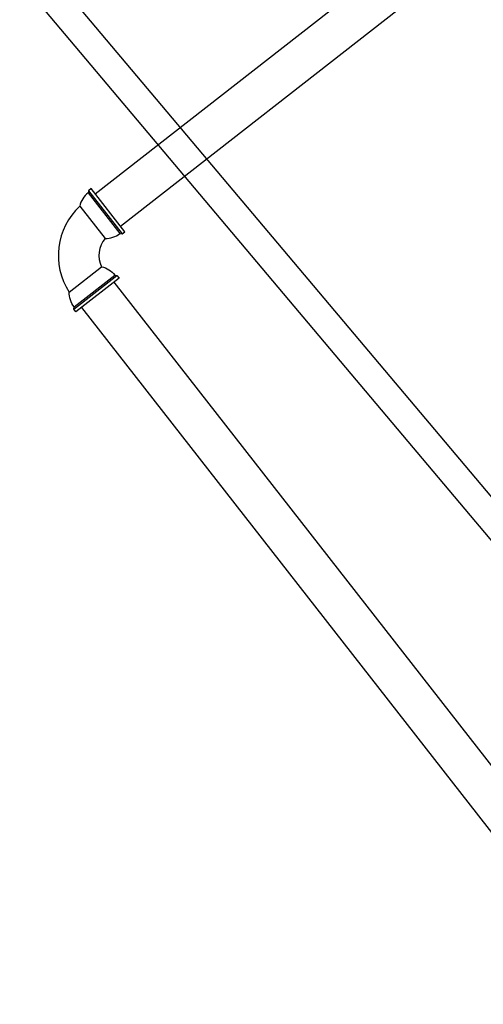
# Model space of a CAD drawing. Extents: x -306488 to 2339042, y -603321 to 262627.
# Drawn here: x 1756415 to 1756666, y -348771 to -348239 of the extents above; entities that cross this region are included whole.
import ezdxf

# ---------------------------------------------------------------- set-up
doc = ezdxf.new("R2010")
doc.units = 0
doc.header["$LTSCALE"] = 10
doc.layers.add('Rede', color=14, linetype='CONTINUOUS')
doc.layers.add('T_200_1', color=121, linetype='CONTINUOUS')

msp = doc.modelspace()

# ---------------------------------------------------------------- linework, layer by layer
at = {"layer": 'Rede'}
for p, q in [((1752694.003, -343775.963, -1796456.116), (1756701.752, -348534.465, -1796714.395)), ((1752682.377, -343785.755, -1796456.116), (1756690.126, -348544.257, -1796714.395))]:
    msp.add_line(p, q, dxfattribs=at)
at = {"layer": 'T_200_1', "ltscale": 3}
for p, q in [((1756456.023, -348333.208, -334.694), (1756920.407, -347970.329, -334.694)), ((1756469.692, -348350.701, -334.694), (1756934.076, -347987.822, -334.694)), ((1756452.137, -348332.656, -334.694), (1756469.289, -348354.605, -334.694)), ((1756452.287, -348331.432, -334.694), (1756470.513, -348354.756, -334.694)), ((1756444.434, -348395.44, -334.694), (1756467.757, -348377.215, -334.694)), ((1756444.584, -348394.216, -334.694), (1756466.533, -348377.064, -334.694)), ((1756465.981, -348380.951, -334.694), (1756828.86, -348845.334, -334.694)), ((1756448.488, -348394.62, -334.694), (1756811.367, -348859.003, -334.694))]:
    msp.add_line(p, q, dxfattribs=at)
at = {"layer": 'T_200_1', "ltscale": 3, "elevation": -334.694}
for points in [[(1756471.97, -348353.617), (1756453.745, -348330.293), (1756452.287, -348331.432), (1756452.137, -348332.656, 0.1761364), (1756447.631, -348339.766), (1756461.301, -348357.259, 0.1761364), (1756469.289, -348354.605), (1756470.513, -348354.756)], [(1756468.896, -348378.672), (1756445.573, -348396.898), (1756444.434, -348395.44), (1756444.584, -348394.216, -0.1761364), (1756441.931, -348386.228), (1756459.423, -348372.559, -0.1761364), (1756466.533, -348377.064), (1756467.757, -348377.215)]]:
    msp.add_lwpolyline(points, format="xyb", close=True, dxfattribs=at)
at = {"layer": 'T_200_1', "ltscale": 3}
for radius, start, end in [(36.271, 132.81721, 213.19247), (14.271, 140.31591, 205.69377)]:
    msp.add_arc((1756472.283, -348366.371, -334.694), radius, start, end, dxfattribs=at)

doc.saveas('drawing.dxf')
